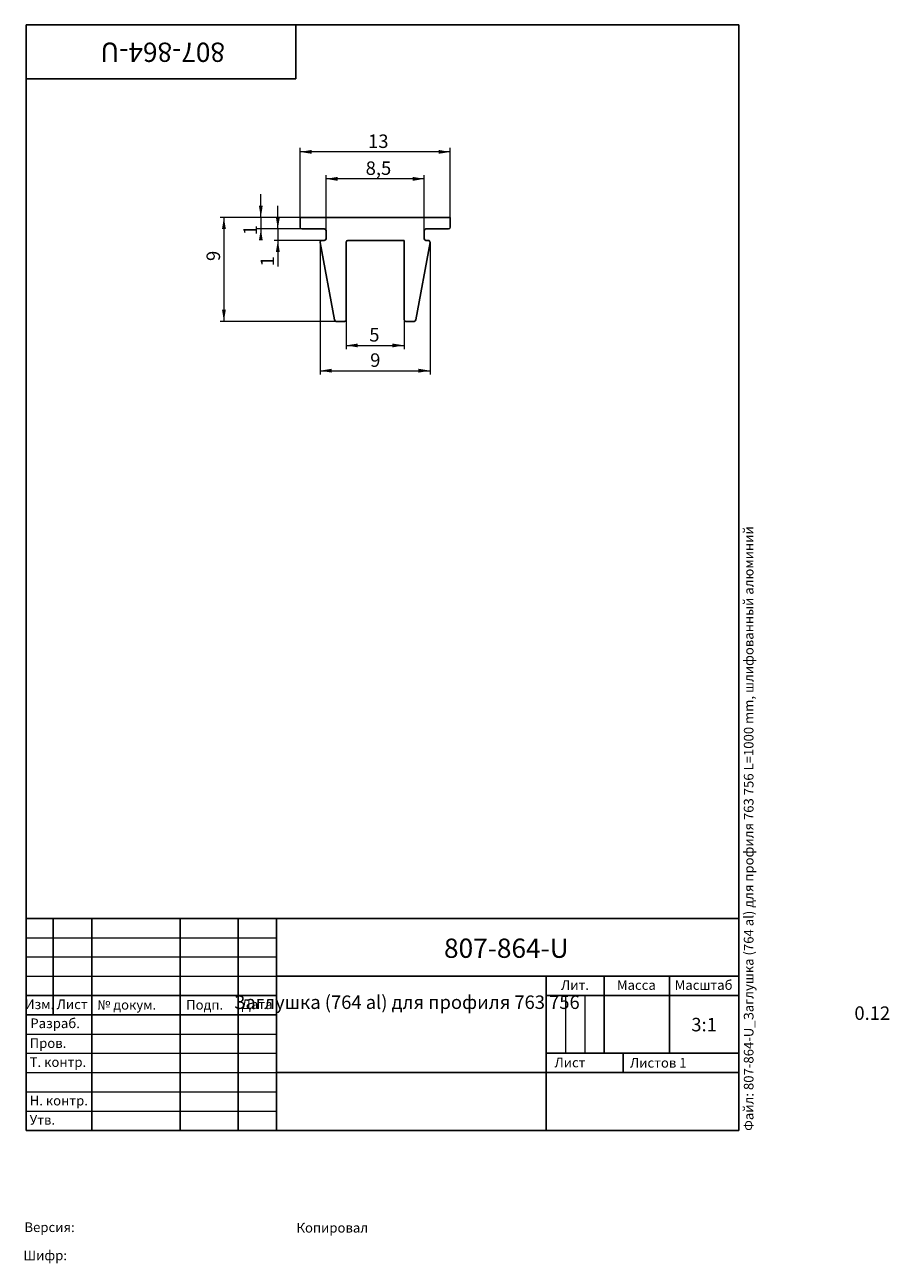
# Model space of a CAD drawing. Units: millimetres. Extents: x 7 to 81, y -10 to 97.
import ezdxf

# ---------------------------------------------------------------- set-up
doc = ezdxf.new("R2010")
doc.units = ezdxf.units.MM
doc.header["$LTSCALE"] = 0.333333
doc.styles.add('SLDTEXTSTYLE0', font='TXT', dxfattribs={"width": 0.7, "bigfont": 'bigfont'})
doc.styles.add('SLDTEXTSTYLE1', font='TXT', dxfattribs={"width": 0.7})
doc.dimstyles.new('SLDDIMSTYLE0', dxfattribs={"dimtxt": 1.166667, "dimasz": 1, "dimexe": 0, "dimexo": 0.0625, "dimgap": 0.291667, "dimtad": 2, "dimdec": 3, "dimrnd": 1e-09, "dimzin": 12, "dimdsep": 46, "dimtxsty": 'SLDTEXTSTYLE1', "dimsah": 1, "dimcen": 0.09, "dimadec": 0, "dimazin": 3, "dimtfac": 1, "dimtdec": 3, "dimtofl": 0, "dimtmove": 0, "dimatfit": 3, "dimfxl": 1, "dimfrac": 2, "dimtolj": 1, "dimtzin": 12, "dimarcsym": 0})
doc.dimstyles.new('SLDDIMSTYLE1', dxfattribs={"dimtxt": 1.166667, "dimasz": 1, "dimexe": 0, "dimexo": 0.0625, "dimgap": 0.291667, "dimtad": 2, "dimdec": 3, "dimrnd": 1e-09, "dimzin": 12, "dimdsep": 46, "dimtxsty": 'SLDTEXTSTYLE1', "dimsah": 1, "dimcen": 0.09, "dimadec": 0, "dimazin": 3, "dimtfac": 1, "dimtdec": 3, "dimtmove": 0, "dimatfit": 0, "dimfxl": 1, "dimfrac": 2, "dimtolj": 1, "dimtzin": 12, "dimarcsym": 0})
doc.dimstyles.new('SLDDIMSTYLE2', dxfattribs={"dimtxt": 1.166667, "dimasz": 1, "dimexe": 0, "dimexo": 0.0625, "dimgap": 0.291667, "dimtad": 2, "dimdec": 0, "dimrnd": 1e-09, "dimzin": 12, "dimdsep": 46, "dimtxsty": 'SLDTEXTSTYLE1', "dimsah": 1, "dimcen": 0.09, "dimadec": 0, "dimazin": 3, "dimtfac": 1, "dimtdec": 3, "dimtofl": 0, "dimtmove": 0, "dimatfit": 3, "dimfxl": 1, "dimfrac": 2, "dimtolj": 1, "dimtzin": 12, "dimarcsym": 0})

# ---------------------------------------------------------------- blocks, each defined once
blk = doc.blocks.new('_D')
at = {"color": 7, "linetype": 'Continuous', "lineweight": 0}
for p, q in [((30.36, 80.67), (30.36, 86.67)), ((43.36, 86.33), (30.36, 86.33)), ((43.36, 80.67), (43.36, 86.67))]:
    blk.add_line(p, q, dxfattribs=at)
at = {"color": 7, "linetype": 'Continuous', "lineweight": 18}
for points in [[(30.36, 86.33), (31.36, 86.17), (31.36, 86.5)], [(43.36, 86.33), (42.36, 86.5), (42.36, 86.17)]]:
    blk.add_solid(points, dxfattribs=at)
at = {"color": 7, "linetype": 'Continuous', "lineweight": 18, "insert": (36.25, 87.84), "char_height": 1.167, "attachment_point": 1, "style": 'SLDTEXTSTYLE1'}
blk.add_mtext('13', dxfattribs=at)
blk = doc.blocks.new('_D_1')
at = {"color": 7, "linetype": 'Continuous', "lineweight": 0}
for p, q in [((34.36, 71.82), (34.36, 69.25)), ((39.36, 71.82), (39.36, 69.25)), ((34.36, 69.59), (39.36, 69.59))]:
    blk.add_line(p, q, dxfattribs=at)
at = {"color": 7, "linetype": 'Continuous', "lineweight": 18}
for points in [[(34.36, 69.59), (35.36, 69.42), (35.36, 69.75)], [(39.36, 69.59), (38.36, 69.75), (38.36, 69.42)]]:
    blk.add_solid(points, dxfattribs=at)
at = {"color": 7, "linetype": 'Continuous', "lineweight": 18, "insert": (36.35, 71.09), "char_height": 1.17, "attachment_point": 1, "style": 'SLDTEXTSTYLE1'}
blk.add_mtext('5', dxfattribs=at)
blk = doc.blocks.new('_D_2')
at = {"color": 7, "linetype": 'Continuous', "lineweight": 0}
for p, q in [((32.61, 79.52), (32.61, 84.33)), ((41.11, 84), (32.61, 84)), ((41.11, 79.52), (41.11, 84.33))]:
    blk.add_line(p, q, dxfattribs=at)
at = {"color": 7, "linetype": 'Continuous', "lineweight": 18}
for points in [[(32.61, 84), (33.61, 83.83), (33.61, 84.17)], [(41.11, 84), (40.11, 84.17), (40.11, 83.83)]]:
    blk.add_solid(points, dxfattribs=at)
at = {"color": 7, "linetype": 'Continuous', "lineweight": 18, "insert": (36.04, 85.51), "char_height": 1.167, "attachment_point": 1, "style": 'SLDTEXTSTYLE1'}
blk.add_mtext('8,5', dxfattribs=at)
blk = doc.blocks.new('_D_3')
at = {"color": 7, "linetype": 'Continuous', "lineweight": 0}
for p, q in [((26.97, 80.67), (26.97, 82.67)), ((30.36, 80.67), (26.63, 80.67)), ((26.97, 80.67), (26.97, 79.67)), ((30.51, 79.67), (26.63, 79.67)), ((26.97, 79.67), (26.97, 79.12))]:
    blk.add_line(p, q, dxfattribs=at)
at = {"color": 7, "linetype": 'Continuous', "lineweight": 18}
for points in [[(26.97, 80.67), (27.13, 81.67), (26.8, 81.67)], [(26.97, 79.67), (26.8, 78.67), (27.13, 78.67)]]:
    blk.add_solid(points, dxfattribs=at)
at = {"color": 7, "linetype": 'Continuous', "lineweight": 18, "insert": (25.46, 79.12), "char_height": 1.17, "attachment_point": 1, "rotation": 90, "style": 'SLDTEXTSTYLE1'}
blk.add_mtext('1', dxfattribs=at)
blk = doc.blocks.new('_D_4')
at = {"color": 7, "linetype": 'Continuous', "lineweight": 0}
for p, q in [((28.44, 79.67), (28.44, 81.67)), ((30.51, 79.67), (28.11, 79.67)), ((28.44, 79.67), (28.44, 78.67)), ((32.26, 78.67), (28.11, 78.67)), ((28.44, 78.67), (28.44, 76.42))]:
    blk.add_line(p, q, dxfattribs=at)
at = {"color": 7, "linetype": 'Continuous', "lineweight": 18}
for points in [[(28.44, 79.67), (28.61, 80.67), (28.27, 80.67)], [(28.44, 78.67), (28.27, 77.67), (28.61, 77.67)]]:
    blk.add_solid(points, dxfattribs=at)
at = {"color": 7, "linetype": 'Continuous', "lineweight": 18, "insert": (26.94, 76.42), "char_height": 1.17, "attachment_point": 1, "rotation": 90, "style": 'SLDTEXTSTYLE1'}
blk.add_mtext('1', dxfattribs=at)
blk = doc.blocks.new('_D_5')
at = {"color": 7, "linetype": 'Continuous', "lineweight": 0}
for p, q in [((32.11, 78.49), (32.11, 67.07)), ((41.61, 78.49), (41.61, 67.07)), ((32.11, 67.4), (41.61, 67.4))]:
    blk.add_line(p, q, dxfattribs=at)
at = {"color": 7, "linetype": 'Continuous', "lineweight": 18}
for points in [[(32.11, 67.4), (33.11, 67.23), (33.11, 67.57)], [(41.61, 67.4), (40.61, 67.57), (40.61, 67.23)]]:
    blk.add_solid(points, dxfattribs=at)
at = {"color": 7, "linetype": 'Continuous', "lineweight": 18, "insert": (36.43, 68.9), "char_height": 1.17, "attachment_point": 1, "style": 'SLDTEXTSTYLE1'}
blk.add_mtext('9', dxfattribs=at)
blk = doc.blocks.new('_D_6')
at = {"color": 7, "linetype": 'Continuous', "lineweight": 0}
for p, q in [((30.36, 80.67), (23.44, 80.67)), ((23.77, 80.67), (23.77, 71.67)), ((33.48, 71.67), (23.44, 71.67))]:
    blk.add_line(p, q, dxfattribs=at)
at = {"color": 7, "linetype": 'Continuous', "lineweight": 18}
for points in [[(23.77, 80.67), (23.61, 79.67), (23.94, 79.67)], [(23.77, 71.67), (23.94, 72.67), (23.61, 72.67)]]:
    blk.add_solid(points, dxfattribs=at)
at = {"color": 7, "linetype": 'Continuous', "lineweight": 18, "insert": (22.27, 76.89), "char_height": 1.17, "attachment_point": 1, "rotation": 90, "style": 'SLDTEXTSTYLE1'}
blk.add_mtext('9', dxfattribs=at)

msp = doc.modelspace()

# ---------------------------------------------------------------- linework, layer by layer
at = {"color": 7, "linetype": 'Continuous', "lineweight": 25}
for p, q in [((6.6667, 1.6667), (6.6667, 97.3333)), ((6.6667, 97.3333), (68.3333, 97.3333)), ((6.6667, 92.6667), (6.6667, 97.3333)), ((6.6667, 97.3333), (30, 97.3333)), ((6.6667, 97.3333), (6.6667, 57.3333)), ((30, 92.6667), (30, 97.3333)), ((68.3333, 1.6667), (68.3333, 97.3333)), ((6.6667, 92.6667), (30, 92.6667)), ((43.3597, 80.6679), (30.3597, 80.6679)), ((30.3597, 80.6679), (30.3597, 79.8179)), ((43.3597, 79.8179), (43.3597, 80.6679)), ((30.5097, 79.6679), (32.4597, 79.6679)), ((32.6097, 79.5179), (32.6097, 78.8179)), ((41.1097, 78.8179), (41.1097, 79.5179)), ((41.2597, 79.6679), (43.2097, 79.6679)), ((32.1121, 78.4909), (33.3372, 71.7909)), ((32.4597, 78.6679), (32.2597, 78.6679)), ((34.3597, 71.8179), (34.3597, 78.5179)), ((34.5097, 78.6679), (39.3597, 78.6679)), ((39.3597, 78.6679), (39.3597, 71.8179)), ((40.3821, 71.7909), (41.6072, 78.4909)), ((41.4597, 78.6679), (41.2597, 78.6679)), ((33.4847, 71.6679), (34.2097, 71.6679)), ((39.5097, 71.6679), (40.2346, 71.6679)), ((6.6667, 50), (6.6667, 1.6667)), ((6.6667, 1.6667), (6.6667, 20)), ((6.6667, 20), (68.3333, 20)), ((9, 11.6667), (9, 20)), ((12.3333, 20), (12.3333, 1.6667)), ((20, 20), (20, 1.6667)), ((25, 20), (25, 1.6667)), ((28.3333, 1.6667), (28.3333, 20)), ((68.3333, 1.6667), (68.3333, 20)), ((28.3333, 15), (68.3333, 15)), ((51.6667, 15), (51.6667, 1.6667)), ((56.6667, 8.3333), (56.6667, 15)), ((62.3333, 8.3333), (62.3333, 15)), ((6.6667, 13.3333), (28.3333, 13.3333)), ((51.6667, 13.3333), (68.3333, 13.3333)), ((6.6667, 11.6667), (28.3333, 11.6667)), ((51.6667, 8.3333), (68.3333, 8.3333)), ((58.3333, 8.3333), (58.3333, 6.6667)), ((28.3333, 6.6667), (68.3333, 6.6667)), ((6.6667, 1.6667), (68.3333, 1.6667)), ((6.6667, 1.6667), (68.3333, 1.6667))]:
    msp.add_line(p, q, dxfattribs=at)
at = {"color": 7, "linetype": 'Continuous', "lineweight": 18}
for p, q in [((6.6667, 18.3333), (28.3333, 18.3333)), ((6.6667, 16.6667), (28.3333, 16.6667)), ((6.6667, 15), (28.3333, 15)), ((53.3333, 13.3333), (53.3333, 8.3333)), ((55, 13.3333), (55, 8.3333)), ((6.6667, 10), (28.3333, 10)), ((6.6667, 8.3333), (28.3333, 8.3333)), ((6.6667, 6.6667), (28.3333, 6.6667)), ((6.6667, 5), (28.3333, 5)), ((6.6667, 3.3333), (28.3333, 3.3333))]:
    msp.add_line(p, q, dxfattribs=at)
at = {"color": 7, "linetype": 'Continuous', "lineweight": 25}
for centre, start, end in [((30.5097, 79.8179), 180, 270), ((32.4597, 79.5179), 0, 90), ((41.2597, 79.5179), 90, 180), ((43.2097, 79.8179), 270, 0), ((32.2597, 78.5179), 90, 190.361774), ((32.4597, 78.8179), 270, 0), ((34.5097, 78.5179), 90, 180), ((41.2597, 78.8179), 180, 270), ((41.4597, 78.5179), 349.638226, 90), ((34.2097, 71.8179), 270, 0), ((39.5097, 71.8179), 180, 270), ((33.4847, 71.8179), 190.361774, 270), ((40.2346, 71.8179), 270, 349.638226)]:
    msp.add_arc(centre, 0.15, start, end, dxfattribs=at)

# ---------------------------------------------------------------- texts
at = {"color": 7, "linetype": 'Continuous', "lineweight": 0}
for s, insert, char_height, attachment_point, rotation, style in [('807-864-U', (18.4757, 94.1192), 1.66667, 2, 180, 'SLDTEXTSTYLE1'), ('Файл: 807-864-U_Заглушка (764 al) для профиля 763 756 L=1000 mm, шлифованный алюминий', (68.7656, 1.62), 0.833333, 1, 90, 'SLDTEXTSTYLE0')]:
    msp.add_mtext(s, dxfattribs=dict(at, insert=insert, char_height=char_height, attachment_point=attachment_point, rotation=rotation, style=style))
for s, insert, char_height, attachment_point, style in [('807-864-U', (48.2121, 18.2596), 1.66667, 2, 'SLDTEXTSTYLE1'), ('Лит.', (54.1525, 14.6564), 0.83333, 2, 'SLDTEXTSTYLE0'), ('Масса', (59.4623, 14.6564), 0.83333, 2, 'SLDTEXTSTYLE0'), ('Масштаб', (65.2834, 14.6564), 0.83333, 2, 'SLDTEXTSTYLE0'), ('Изм.', (7.8164, 12.9897), 0.83333, 2, 'SLDTEXTSTYLE0'), ('Лист', (10.637, 12.9897), 0.83333, 2, 'SLDTEXTSTYLE0'), ('№ докум.', (12.8118, 12.9427), 0.83333, 1, 'SLDTEXTSTYLE0'), ('Подп.', (20.5034, 12.9427), 0.83333, 1, 'SLDTEXTSTYLE0'), ('Заглушка (764 al) для профиля 763 756', (39.6029, 13.3359), 1.166667, 2, 'SLDTEXTSTYLE0'), ('Дата', (26.6393, 12.9897), 0.83333, 2, 'SLDTEXTSTYLE0'), ('0.12', (79.8789, 12.3916), 1.16667, 2, 'SLDTEXTSTYLE1'), ('Разраб.', (7.023, 11.3447), 0.83333, 1, 'SLDTEXTSTYLE0'), ('3:1', (65.3229, 11.3984), 1.16667, 2, 'SLDTEXTSTYLE1'), ('Пров.', (6.9635, 9.627), 0.83333, 1, 'SLDTEXTSTYLE0'), ('Т. контр.', (6.9635, 7.9897), 0.83333, 1, 'SLDTEXTSTYLE0'), ('Лист', (52.3784, 7.9504), 0.83333, 1, 'SLDTEXTSTYLE0'), ('Листов 1', (58.9056, 7.9253), 0.83333, 1, 'SLDTEXTSTYLE0'), ('Н. контр.', (6.9635, 4.6564), 0.83333, 1, 'SLDTEXTSTYLE0'), ('Утв.', (6.9635, 2.9897), 0.83333, 1, 'SLDTEXTSTYLE0'), ('Версия:', (6.5127, -6.3012), 0.83333, 1, 'SLDTEXTSTYLE0'), ('Копировал', (36.2495, -6.3461), 0.83333, 3, 'SLDTEXTSTYLE0'), ('Шифр:', (6.4252, -8.7394), 0.83333, 1, 'SLDTEXTSTYLE0')]:
    msp.add_mtext(s, dxfattribs=dict(at, insert=insert, char_height=char_height, attachment_point=attachment_point, style=style))

# ---------------------------------------------------------------- dimensions: what is measured, and where the dimension line sits
at = {"color": 7, "linetype": 'Continuous', "lineweight": 18}
for base, p1, p2, dimstyle, picture, middle in [((30.3597, 86.3346), (43.3597, 80.6679), (30.3597, 80.6679), 'SLDDIMSTYLE0', '_D', (36.745, 86.3346)), ((32.6097, 84.0013), (41.1097, 79.5179), (32.6097, 79.5179), 'SLDDIMSTYLE0', '_D_2', (36.745, 84.0013)), ((41.6072, 67.4007), (32.1121, 78.4909), (41.6072, 78.4909), 'SLDDIMSTYLE2', '_D_5', (36.745, 67.4007)), ((39.3597, 69.5852), (34.3597, 71.8179), (39.3597, 71.8179), 'SLDDIMSTYLE0', '_D_1', (36.6278, 69.5852))]:
    dim = msp.add_linear_dim(base=base, p1=p1, p2=p2, dimstyle=dimstyle, dxfattribs=at)
    dim.commit()
    dim.dimension.update_dxf_attribs({"geometry": picture, "text_midpoint": middle, "dimtype": 160})
for base, p1, p2, dimstyle, picture, middle in [((26.9682, 79.6679), (30.3597, 80.6679), (30.5097, 79.6679), 'SLDDIMSTYLE1', '_D_3', (26.9682, 79.335)), ((28.4391, 78.6679), (30.5097, 79.6679), (32.2597, 78.6679), 'SLDDIMSTYLE1', '_D_4', (28.4391, 76.6313)), ((23.7732, 71.6679), (30.3597, 80.6679), (33.4847, 71.6679), 'SLDDIMSTYLE0', '_D_6', (23.7732, 77.2059))]:
    dim = msp.add_linear_dim(base=base, p1=p1, p2=p2, angle=90, dimstyle=dimstyle, dxfattribs=at)
    dim.commit()
    dim.dimension.update_dxf_attribs({"geometry": picture, "text_midpoint": middle, "dimtype": 160})

doc.saveas('drawing.dxf')
